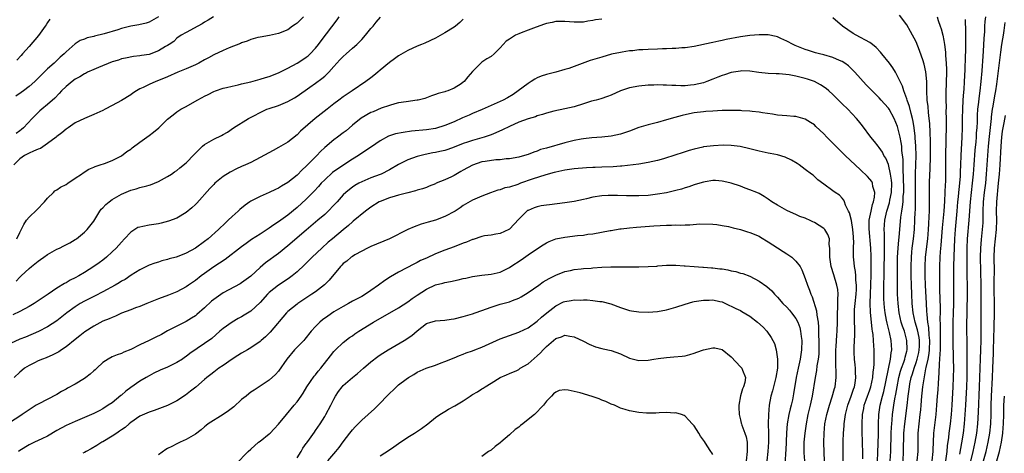
# Model space of a CAD drawing. Units: inches. Extents: x 2598000 to 2601000, y 1482000 to 1485000.
# Drawn here: x 2600131 to 2600344, y 1482949 to 1483042 of the extents above; entities that cross this region are included whole.
import ezdxf

# ---------------------------------------------------------------- set-up
doc = ezdxf.new("R2010")
doc.units = ezdxf.units.IN
doc.header["$MEASUREMENT"] = 0
doc.layers.add('LD25981482_2ft', color=222, linetype='Continuous')

msp = doc.modelspace()

# ---------------------------------------------------------------- linework, layer by layer
at = {"layer": 'LD25981482_2ft'}
for points, elevation in [([(2600325.26, 1482947), (2600325.43, 1482949), (2600325.45, 1482953), (2600325.63, 1482955), (2600325.9, 1482957), (2600325.99, 1482957.99), (2600326.1, 1482959), (2600326.27, 1482961), (2600326.35, 1482961.65), (2600326.48, 1482963), (2600326.72, 1482964.72), (2600327.14, 1482966.86), (2600327.17, 1482967.17), (2600327.58, 1482969), (2600327.82, 1482970.18), (2600327.89, 1482971), (2600327.98, 1482973), (2600327.86, 1482974.14), (2600327.79, 1482975.79), (2600327.57, 1482977), (2600327.37, 1482978.63), (2600327.34, 1482979.34), (2600327.22, 1482981), (2600327.02, 1482985), (2600326.95, 1482987), (2600326.93, 1482989), (2600327.02, 1482991), (2600327.51, 1482995), (2600327.67, 1482997), (2600327.73, 1482998.27), (2600327.83, 1482999.83), (2600327.87, 1483001), (2600327.87, 1483002.13), (2600327.92, 1483003), (2600327.93, 1483007), (2600328, 1483009), (2600328.06, 1483009.94), (2600328.13, 1483013), (2600328.11, 1483016.11), (2600328.01, 1483017.99), (2600327.96, 1483019.96), (2600327.86, 1483021), (2600327.7, 1483022.3), (2600327.6, 1483023.6), (2600327.41, 1483025), (2600327.29, 1483027), (2600327.3, 1483027.3), (2600327.29, 1483029), (2600327.13, 1483031.13), (2600326.76, 1483032.76), (2600326.68, 1483033), (2600326.5, 1483033.5), (2600325.75, 1483035.75), (2600325, 1483037.56), (2600323.81, 1483039.81), (2600323, 1483041.27), (2600321.39, 1483043.39)], 11160), ([(2600257, 1483042.5), (2600255.64, 1483042.36), (2600255, 1483042.2), (2600253.92, 1483042.08), (2600253, 1483041.86), (2600252.14, 1483041.86), (2600251, 1483041.81), (2600249, 1483042.01), (2600248.03, 1483041.97), (2600247, 1483042), (2600246.22, 1483041.78), (2600245, 1483041.55), (2600244.6, 1483041.4), (2600242.79, 1483040.79), (2600241, 1483040.14), (2600239.52, 1483039.52), (2600239, 1483039.33), (2600238.31, 1483039), (2600237, 1483038.17), (2600236.3, 1483037.7), (2600235.61, 1483037), (2600235, 1483036.3), (2600233.64, 1483035), (2600233, 1483034.44), (2600232.12, 1483033.88), (2600231, 1483033.19), (2600230.76, 1483033), (2600229, 1483031.18), (2600228, 1483030), (2600227.19, 1483029), (2600227, 1483028.85), (2600226.52, 1483028.52), (2600225, 1483027.58), (2600223.68, 1483027), (2600223.13, 1483026.87), (2600223, 1483026.8), (2600221.55, 1483026.45), (2600221, 1483026.22), (2600220.11, 1483025.89), (2600219, 1483025.5), (2600218.64, 1483025.36), (2600217.26, 1483025), (2600217, 1483024.95), (2600214.65, 1483024.65), (2600213, 1483024.38), (2600212.2, 1483024.2), (2600211, 1483023.85), (2600209.23, 1483023.23), (2600207.52, 1483022.48), (2600207, 1483022.28), (2600204.88, 1483021.12), (2600203, 1483019.58), (2600201.62, 1483018.38), (2600201, 1483017.89), (2600199.78, 1483017), (2600199, 1483016.4), (2600197, 1483014.73), (2600196.11, 1483013.89), (2600195.26, 1483013), (2600195, 1483012.76), (2600193, 1483010.73), (2600192.09, 1483009.91), (2600191, 1483008.79), (2600189, 1483007.17), (2600187.64, 1483006.36), (2600187, 1483005.94), (2600186.36, 1483005.64), (2600185, 1483004.98), (2600183, 1483004.16), (2600181, 1483003.15), (2600180.78, 1483003), (2600179.75, 1483002.25), (2600178.66, 1483001.34), (2600178.3, 1483001), (2600177, 1482999.84), (2600176.11, 1482999), (2600175.51, 1482998.49), (2600174, 1482997), (2600171.75, 1482995), (2600171, 1482994.42), (2600169, 1482993.01), (2600167, 1482991.87), (2600165.08, 1482991.08), (2600164.81, 1482991), (2600163.36, 1482990.64), (2600163, 1482990.52), (2600161.77, 1482990.23), (2600161, 1482989.98), (2600160.24, 1482989.76), (2600159, 1482989.29), (2600157, 1482988.32), (2600155.13, 1482987.13), (2600153.77, 1482986.23), (2600153, 1482985.81), (2600152.51, 1482985.49), (2600151.66, 1482985), (2600149, 1482983.56), (2600147.31, 1482982.69), (2600147, 1482982.55), (2600145.98, 1482982.02), (2600145, 1482981.53), (2600144.1, 1482981), (2600143, 1482980.31), (2600141.2, 1482979), (2600139, 1482977.27), (2600137, 1482975.94), (2600135.06, 1482974.94), (2600132.25, 1482973.75), (2600131, 1482973.27), (2600129, 1482972.4)], 11162), ([(2600227, 1483042.47), (2600226.23, 1483041.77), (2600225.29, 1483041), (2600225, 1483040.78), (2600223, 1483039.51), (2600221, 1483038.39), (2600218.68, 1483037.32), (2600217.95, 1483037), (2600217, 1483036.63), (2600215, 1483035.74), (2600213, 1483034.58), (2600212.08, 1483033.92), (2600211, 1483033.11), (2600209, 1483031.43), (2600208.46, 1483031), (2600207.66, 1483030.34), (2600207, 1483029.81), (2600205.87, 1483029), (2600202.94, 1483027), (2600201, 1483025.73), (2600200.03, 1483025), (2600199, 1483024.15), (2600197.56, 1483023), (2600194.91, 1483021), (2600191.74, 1483018.26), (2600191, 1483017.49), (2600189, 1483015.93), (2600187.5, 1483015), (2600187, 1483014.71), (2600185.87, 1483014.13), (2600183, 1483012.56), (2600181, 1483011.53), (2600179.87, 1483011), (2600179, 1483010.63), (2600177.89, 1483010.11), (2600176.56, 1483009.44), (2600175, 1483008.44), (2600173.25, 1483007), (2600173, 1483006.78), (2600172.13, 1483005.87), (2600169.3, 1483002.7), (2600169, 1483002.39), (2600168.27, 1483001.73), (2600167, 1483000.67), (2600165, 1482999.49), (2600163.21, 1482998.79), (2600161.61, 1482998.39), (2600161, 1482998.27), (2600159, 1482997.98), (2600157.65, 1482997.65), (2600157, 1482997.55), (2600156.58, 1482997.42), (2600155, 1482996.42), (2600153.69, 1482995), (2600153, 1482994.3), (2600151.86, 1482993), (2600151, 1482992.15), (2600149.74, 1482991), (2600149, 1482990.4), (2600148.19, 1482989.81), (2600147, 1482989), (2600145, 1482987.74), (2600143.75, 1482987), (2600143, 1482986.57), (2600141.92, 1482986.08), (2600141, 1482985.49), (2600140.65, 1482985.35), (2600139, 1482984.31), (2600137.17, 1482983), (2600135.85, 1482982.15), (2600134.14, 1482981), (2600133, 1482980.36), (2600131, 1482979.27), (2600129.47, 1482978.53)], 11160), ([(2600192.38, 1483043), (2600191.72, 1483042.28), (2600191, 1483041.62), (2600190.63, 1483041.37), (2600190.05, 1483041), (2600189, 1483040.19), (2600187, 1483039.36), (2600185.03, 1483038.97), (2600183, 1483038.63), (2600182.52, 1483038.52), (2600181, 1483038.12), (2600180.22, 1483037.77), (2600179, 1483037.39), (2600178.74, 1483037.26), (2600176.3, 1483036.3), (2600175, 1483035.74), (2600173, 1483034.79), (2600171.86, 1483034.14), (2600171, 1483033.71), (2600169.73, 1483033), (2600169, 1483032.63), (2600167, 1483031.73), (2600165.22, 1483031), (2600163, 1483030.03), (2600161, 1483029.21), (2600160.42, 1483029), (2600159, 1483028.39), (2600157.72, 1483027.72), (2600157, 1483027.4), (2600156.23, 1483027), (2600155.5, 1483026.5), (2600155, 1483026.11), (2600153, 1483024.91), (2600151, 1483023.81), (2600149.46, 1483023), (2600149, 1483022.77), (2600147, 1483021.85), (2600145, 1483021), (2600143, 1483020.05), (2600141.48, 1483019), (2600141, 1483018.7), (2600140.08, 1483017.92), (2600139, 1483017.12), (2600138.86, 1483017), (2600137, 1483015.6), (2600135.45, 1483014.55), (2600135, 1483014.39), (2600133.97, 1483013.97), (2600133, 1483013.5), (2600132.03, 1483013), (2600131, 1483012.31), (2600129.7, 1483011)], 11154), ([(2600161, 1483043.02), (2600159, 1483041.87), (2600158.35, 1483041.65), (2600156.74, 1483041.26), (2600155, 1483040.98), (2600153, 1483040.48), (2600152.21, 1483040.21), (2600149.29, 1483039.29), (2600147.2, 1483038.8), (2600147, 1483038.73), (2600145.56, 1483038.44), (2600145, 1483038.2), (2600144.1, 1483037.9), (2600143, 1483037.19), (2600141, 1483035.43), (2600140.62, 1483035), (2600139.73, 1483034.27), (2600138.72, 1483033.28), (2600138.46, 1483033), (2600137, 1483031.72), (2600136.28, 1483031), (2600135.62, 1483030.38), (2600134.27, 1483029), (2600133, 1483027.91), (2600131.8, 1483027), (2600131.33, 1483026.67), (2600130.13, 1483025.87)], 11150), ([(2600130.19, 1482985.81), (2600131, 1482986.71), (2600131.29, 1482987), (2600133, 1482988.58), (2600133.5, 1482989), (2600135, 1482990.18), (2600135.5, 1482990.5), (2600136.21, 1482991), (2600137, 1482991.62), (2600139, 1482992.75), (2600139.59, 1482993), (2600140.54, 1482993.46), (2600141.84, 1482994.16), (2600143, 1482994.82), (2600143.27, 1482995), (2600145, 1482996.43), (2600145.55, 1482997), (2600147, 1482998.85), (2600148.32, 1483001), (2600148.62, 1483001.38), (2600149, 1483001.72), (2600149.61, 1483002.39), (2600150.34, 1483003), (2600151, 1483003.48), (2600153, 1483004.66), (2600155, 1483005.52), (2600156.21, 1483005.79), (2600157, 1483006.06), (2600158.47, 1483006.47), (2600159, 1483006.57), (2600159.32, 1483006.68), (2600160.13, 1483007), (2600161, 1483007.39), (2600163, 1483008.48), (2600163.8, 1483009), (2600164.5, 1483009.5), (2600165, 1483009.78), (2600165.67, 1483010.33), (2600167, 1483011.44), (2600168.75, 1483013.25), (2600169.74, 1483014.26), (2600170.51, 1483015), (2600171, 1483015.38), (2600173, 1483016.54), (2600174.64, 1483017.36), (2600175, 1483017.58), (2600175.93, 1483018.07), (2600177.22, 1483019), (2600180.48, 1483021), (2600181.62, 1483021.62), (2600183, 1483022.34), (2600184.5, 1483023), (2600185, 1483023.19), (2600187, 1483023.85), (2600189, 1483024.67), (2600190.49, 1483025.51), (2600191, 1483025.83), (2600193.76, 1483027.76), (2600195, 1483028.65), (2600196.34, 1483029.66), (2600197, 1483030.2), (2600197.86, 1483031), (2600199, 1483032.25), (2600200.29, 1483033.71), (2600201, 1483034.45), (2600201.65, 1483035), (2600203, 1483036.22), (2600203.93, 1483037), (2600204.48, 1483037.52), (2600205, 1483038.11), (2600205.84, 1483039), (2600207, 1483040.44), (2600207.5, 1483041), (2600208.16, 1483041.84), (2600209.05, 1483042.95)], 11158), ([(2600172.92, 1483043), (2600171.74, 1483042.26), (2600171, 1483041.84), (2600170.49, 1483041.51), (2600169.5, 1483041), (2600167, 1483039.63), (2600165.95, 1483039), (2600165, 1483038.36), (2600164.32, 1483037.68), (2600163.32, 1483037), (2600163, 1483036.81), (2600162.57, 1483036.57), (2600161, 1483035.62), (2600159, 1483034.88), (2600157.37, 1483034.63), (2600157, 1483034.55), (2600155.58, 1483034.42), (2600153.91, 1483034.09), (2600153, 1483033.9), (2600152.34, 1483033.66), (2600151, 1483033.25), (2600148.06, 1483032.06), (2600147, 1483031.61), (2600145.68, 1483031), (2600145.23, 1483030.77), (2600145, 1483030.69), (2600143.96, 1483030.04), (2600143, 1483029.5), (2600142.32, 1483029), (2600141, 1483027.92), (2600140.05, 1483027), (2600139.55, 1483026.45), (2600138.56, 1483025.44), (2600137, 1483024.01), (2600135.77, 1483023), (2600135.36, 1483022.64), (2600133.67, 1483021), (2600131.77, 1483019), (2600131.35, 1483018.65), (2600131, 1483018.38), (2600130.23, 1483017.77)], 11152), ([(2600130.36, 1482995), (2600131, 1482996.35), (2600131.87, 1482998.13), (2600132.47, 1482999), (2600133, 1482999.69), (2600134.72, 1483001.28), (2600136.32, 1483003), (2600137, 1483003.8), (2600138.26, 1483005), (2600138.61, 1483005.39), (2600139, 1483005.56), (2600139.82, 1483006.18), (2600141, 1483006.77), (2600141.37, 1483007), (2600143, 1483008.12), (2600144.32, 1483009), (2600144.7, 1483009.3), (2600145.94, 1483010.06), (2600147, 1483010.51), (2600147.33, 1483010.67), (2600148.39, 1483011), (2600149.32, 1483011.32), (2600151, 1483011.95), (2600153, 1483012.93), (2600154.15, 1483013.85), (2600155, 1483014.38), (2600155.34, 1483014.66), (2600157, 1483015.92), (2600159, 1483017.36), (2600159.97, 1483018.03), (2600161.08, 1483019), (2600163, 1483020.87), (2600164.16, 1483021.84), (2600165, 1483022.46), (2600165.88, 1483023), (2600167, 1483023.58), (2600169.37, 1483025), (2600170.45, 1483025.55), (2600171, 1483025.87), (2600171.79, 1483026.21), (2600173, 1483026.87), (2600173.33, 1483027), (2600175, 1483027.56), (2600175.75, 1483027.75), (2600177, 1483028.03), (2600178.28, 1483028.28), (2600179, 1483028.49), (2600180.97, 1483028.97), (2600183, 1483029.49), (2600184.15, 1483029.85), (2600185, 1483030.08), (2600187, 1483030.88), (2600189, 1483031.89), (2600191, 1483032.99), (2600192.24, 1483033.76), (2600193, 1483034.28), (2600193.41, 1483034.59), (2600193.84, 1483035), (2600195, 1483036.23), (2600195.63, 1483037), (2600196.2, 1483037.8), (2600199.66, 1483042.34), (2600200.12, 1483043)], 11156), ([(2600137.51, 1483042.49), (2600137, 1483041.77), (2600136.7, 1483041.3), (2600136.52, 1483041), (2600135.05, 1483038.95), (2600133, 1483036.58), (2600131.59, 1483035), (2600131.33, 1483034.67), (2600130.38, 1483033.62)], 11148), ([(2600322.17, 1482947), (2600322.29, 1482949), (2600322.38, 1482953), (2600322.53, 1482955), (2600323.05, 1482958.95), (2600323.28, 1482961), (2600323.5, 1482962.5), (2600323.55, 1482963), (2600323.68, 1482963.68), (2600323.96, 1482965), (2600324.21, 1482965.79), (2600324.56, 1482967), (2600325, 1482968.26), (2600325.23, 1482969), (2600325.56, 1482970.44), (2600325.67, 1482971), (2600325.71, 1482971.71), (2600325.74, 1482973), (2600325.66, 1482973.66), (2600325.33, 1482975.33), (2600324.82, 1482977), (2600324.39, 1482979), (2600324.18, 1482981), (2600324.06, 1482983), (2600323.98, 1482985), (2600323.93, 1482987), (2600323.91, 1482989), (2600323.97, 1482991), (2600324.08, 1482992.08), (2600324.16, 1482993), (2600324.43, 1482995), (2600324.64, 1482997), (2600324.76, 1482999), (2600324.82, 1483000.82), (2600324.85, 1483001.15), (2600324.87, 1483003), (2600324.84, 1483007), (2600324.87, 1483009.13), (2600324.97, 1483011), (2600325.02, 1483013), (2600324.96, 1483015), (2600324.83, 1483016.83), (2600324.78, 1483017.22), (2600324.58, 1483019), (2600324.37, 1483020.37), (2600324.22, 1483021), (2600323.91, 1483022.09), (2600323.59, 1483023.59), (2600323.09, 1483025), (2600323, 1483025.29), (2600322.33, 1483027), (2600322.04, 1483028.04), (2600321.52, 1483029), (2600321, 1483030.16), (2600320.53, 1483031), (2600319.95, 1483031.95), (2600319.21, 1483033), (2600317.62, 1483035), (2600317.33, 1483035.33), (2600316.35, 1483036.35), (2600315.56, 1483037), (2600315, 1483037.43), (2600314.07, 1483037.93), (2600313, 1483038.54), (2600312.03, 1483039), (2600311.37, 1483039.37), (2600310.19, 1483040.18), (2600309.05, 1483041), (2600307, 1483042.8)], 11162), ([(2600329.59, 1483043), (2600329.8, 1483042.2), (2600330.19, 1483041), (2600330.4, 1483040.4), (2600330.78, 1483039), (2600331, 1483037.89), (2600331.15, 1483037), (2600331.36, 1483035.36), (2600331.38, 1483034.62), (2600331.54, 1483033), (2600331.61, 1483031.61), (2600331.6, 1483031), (2600331.42, 1483026.58), (2600331.44, 1483025), (2600331.48, 1483023.48), (2600331.47, 1483022.53), (2600331.5, 1483021), (2600331.49, 1483019.49), (2600331.37, 1483013), (2600331.36, 1483009), (2600331.33, 1483007.33), (2600331.29, 1483006.71), (2600331.24, 1483005), (2600331.14, 1483003.14), (2600330.97, 1483000.97), (2600330.63, 1482997.37), (2600330.37, 1482993.63), (2600330.22, 1482992.22), (2600330.13, 1482991), (2600330.04, 1482989), (2600330.04, 1482985.96), (2600330.1, 1482984.1), (2600330.13, 1482981.87), (2600330.19, 1482980.19), (2600330.19, 1482979), (2600330.16, 1482977.84), (2600330.24, 1482976.24), (2600330.22, 1482973.78), (2600330.24, 1482973), (2600330.21, 1482972.21), (2600330.21, 1482971), (2600330.11, 1482970.11), (2600330.1, 1482969), (2600329.99, 1482967.99), (2600329.95, 1482966.05), (2600329.76, 1482963.76), (2600329.68, 1482962.32), (2600329.58, 1482961), (2600329.44, 1482959), (2600329.28, 1482957), (2600328.79, 1482953), (2600328.69, 1482951), (2600328.63, 1482949.37), (2600328.63, 1482949), (2600328.41, 1482947)], 11158), ([(2600335.61, 1483042.39), (2600335.72, 1483039.72), (2600335.72, 1483039), (2600335.7, 1483038.3), (2600335.7, 1483037), (2600335.67, 1483035.67), (2600335.61, 1483034.39), (2600335.54, 1483031.54), (2600335.41, 1483029), (2600335.3, 1483027.3), (2600335.24, 1483026.76), (2600335.12, 1483025), (2600335.01, 1483023), (2600334.96, 1483021), (2600334.95, 1483019), (2600334.89, 1483017), (2600334.69, 1483013), (2600334.63, 1483011), (2600334.55, 1483009.45), (2600334.53, 1483008.53), (2600334.34, 1483006.34), (2600334.18, 1483005), (2600334.11, 1483004.11), (2600333.99, 1483003), (2600333.83, 1483001), (2600333.45, 1482997), (2600333.31, 1482995), (2600333.16, 1482991.16), (2600333.09, 1482989.09), (2600333.07, 1482987.07), (2600333.11, 1482983), (2600333.1, 1482981), (2600333.04, 1482978.96), (2600332.96, 1482977.04), (2600332.92, 1482975), (2600332.93, 1482972.93), (2600333.03, 1482969), (2600333.07, 1482967), (2600333.04, 1482965), (2600332.97, 1482963), (2600332.75, 1482959), (2600332.6, 1482957), (2600332.39, 1482955), (2600332.12, 1482953), (2600332.02, 1482952.02), (2600331.76, 1482950.24), (2600331.65, 1482949), (2600331.34, 1482947)], 11156), ([(2600334.46, 1482948.46), (2600334.92, 1482950.92), (2600335.23, 1482953), (2600335.45, 1482955), (2600335.63, 1482957), (2600335.77, 1482959), (2600335.97, 1482963), (2600336.03, 1482965), (2600336.05, 1482968.05), (2600336.03, 1482969.97), (2600336.06, 1482972.06), (2600335.99, 1482975.99), (2600336.11, 1482983), (2600336.1, 1482985), (2600336.06, 1482987), (2600336.05, 1482989), (2600336.08, 1482993), (2600336.16, 1482995), (2600336.51, 1482999), (2600336.75, 1483003), (2600336.97, 1483005.03), (2600337.24, 1483007), (2600337.46, 1483009), (2600337.6, 1483011), (2600337.81, 1483014.19), (2600337.97, 1483015.97), (2600338.05, 1483017), (2600338.1, 1483017.9), (2600338.19, 1483019), (2600338.26, 1483020.26), (2600338.29, 1483021.71), (2600338.37, 1483023), (2600338.56, 1483024.56), (2600338.63, 1483025.37), (2600338.87, 1483027), (2600339.11, 1483029), (2600339.31, 1483031.31), (2600339.49, 1483034.51), (2600339.58, 1483035.58), (2600339.72, 1483038.28), (2600339.85, 1483039.85), (2600339.9, 1483041), (2600339.98, 1483042.02), (2600340.07, 1483043)], 11154), ([(2600336.52, 1482945.48), (2600337.37, 1482949), (2600337.81, 1482951), (2600338.13, 1482953), (2600338.34, 1482955), (2600338.51, 1482957.49), (2600338.75, 1482963), (2600338.85, 1482967), (2600338.92, 1482969.08), (2600339.01, 1482970.99), (2600339.07, 1482973), (2600339.08, 1482975.08), (2600339.05, 1482978.95), (2600339.08, 1482982.92), (2600339.07, 1482985), (2600338.97, 1482991), (2600338.99, 1482993.01), (2600339.14, 1482994.86), (2600339.4, 1482997), (2600339.51, 1482998.49), (2600339.52, 1482999), (2600339.51, 1482999.51), (2600339.53, 1483001), (2600339.61, 1483003), (2600339.82, 1483005), (2600340.06, 1483007), (2600340.26, 1483009), (2600340.67, 1483015), (2600340.88, 1483017.12), (2600341.1, 1483019.1), (2600341.29, 1483021), (2600341.35, 1483021.35), (2600341.55, 1483023), (2600341.69, 1483023.69), (2600342.05, 1483025.95), (2600342.25, 1483027), (2600342.46, 1483028.46), (2600343.24, 1483034.76), (2600343.36, 1483035.36), (2600343.59, 1483037), (2600343.74, 1483038.26), (2600343.9, 1483039), (2600344.06, 1483040.06), (2600344.25, 1483041.75)], 11152), ([(2600319.4, 1482947), (2600319.5, 1482949), (2600319.63, 1482953), (2600319.69, 1482954.31), (2600319.74, 1482955), (2600319.83, 1482955.83), (2600319.91, 1482957), (2600320.19, 1482959), (2600320.41, 1482960.41), (2600320.61, 1482961.39), (2600320.87, 1482963), (2600321.29, 1482965), (2600321.65, 1482966.35), (2600321.86, 1482967), (2600322.35, 1482968.35), (2600322.56, 1482969), (2600322.62, 1482969.38), (2600323, 1482970.74), (2600323.06, 1482971), (2600323.06, 1482971.06), (2600323.02, 1482973), (2600322.46, 1482975), (2600322.08, 1482976.08), (2600321.8, 1482977), (2600321.35, 1482979), (2600321.13, 1482981), (2600321.01, 1482983.01), (2600320.96, 1482985), (2600320.95, 1482988.95), (2600320.98, 1482991), (2600321.1, 1482993), (2600321.25, 1482994.75), (2600321.31, 1482995.31), (2600321.69, 1482999.69), (2600321.89, 1483001), (2600322.09, 1483001.91), (2600322.18, 1483003), (2600322.23, 1483004.23), (2600322.33, 1483005), (2600322.34, 1483005.66), (2600322.31, 1483008.31), (2600322.19, 1483009.81), (2600322.17, 1483012.17), (2600321.94, 1483014.06), (2600321.89, 1483015), (2600321.79, 1483015.79), (2600321.56, 1483017), (2600321.08, 1483019), (2600321, 1483019.27), (2600320.26, 1483021), (2600319.19, 1483023), (2600319, 1483023.28), (2600318.17, 1483024.17), (2600317.46, 1483025), (2600317, 1483025.5), (2600315.46, 1483027), (2600315.24, 1483027.24), (2600314.25, 1483028.25), (2600313.54, 1483029), (2600313, 1483029.63), (2600311.75, 1483031), (2600311.41, 1483031.41), (2600310.4, 1483032.4), (2600309.56, 1483033), (2600309, 1483033.34), (2600308.42, 1483033.58), (2600307, 1483034.22), (2600305, 1483034.79), (2600304.12, 1483035), (2600303.24, 1483035.24), (2600301.73, 1483035.73), (2600301, 1483035.94), (2600298.8, 1483036.8), (2600298.39, 1483037), (2600297, 1483037.73), (2600295.69, 1483038.31), (2600295, 1483038.64), (2600294.72, 1483038.72), (2600293, 1483039.08), (2600291, 1483039.11), (2600289, 1483038.94), (2600287, 1483038.68), (2600283.92, 1483038.08), (2600283, 1483037.85), (2600282.28, 1483037.72), (2600281, 1483037.43), (2600280.63, 1483037.37), (2600277, 1483036.58), (2600275, 1483036.29), (2600274.28, 1483036.28), (2600273, 1483036.16), (2600272.18, 1483036.18), (2600271, 1483036.08), (2600270.09, 1483036.09), (2600269, 1483036.02), (2600267, 1483035.95), (2600265.87, 1483035.87), (2600265, 1483035.83), (2600263.67, 1483035.67), (2600263, 1483035.62), (2600261.35, 1483035.35), (2600261, 1483035.31), (2600259.1, 1483034.9), (2600257, 1483034.31), (2600254.47, 1483033.53), (2600249.86, 1483031.86), (2600249, 1483031.58), (2600247.05, 1483031.05), (2600245, 1483030.55), (2600243.84, 1483030.16), (2600243, 1483029.79), (2600242.5, 1483029.5), (2600241.68, 1483029), (2600241, 1483028.61), (2600238.88, 1483027), (2600237.8, 1483026.2), (2600236.54, 1483025.46), (2600235.65, 1483025), (2600235, 1483024.69), (2600231.05, 1483022.95), (2600229, 1483022.08), (2600228.26, 1483021.74), (2600226.84, 1483021.16), (2600225, 1483020.31), (2600223, 1483019.48), (2600221, 1483018.88), (2600219, 1483018.58), (2600215.75, 1483018.25), (2600213.99, 1483018.01), (2600212.33, 1483017.67), (2600210.82, 1483017.18), (2600209, 1483016.22), (2600207.1, 1483014.9), (2600206.52, 1483014.52), (2600204.28, 1483013), (2600203, 1483012.24), (2600199.84, 1483010.16), (2600198.69, 1483009.31), (2600197, 1483007.77), (2600196.25, 1483007), (2600195.67, 1483006.33), (2600194.7, 1483005.3), (2600193, 1483003.58), (2600191, 1483001.75), (2600189, 1483000.11), (2600187, 1482998.64), (2600186, 1482998), (2600185, 1482997.28), (2600183, 1482996.04), (2600181.15, 1482994.85), (2600179.99, 1482994.01), (2600179, 1482993.28), (2600175.47, 1482990.53), (2600173, 1482988.92), (2600171, 1482987.52), (2600170.29, 1482987), (2600169, 1482985.98), (2600167.54, 1482985), (2600167, 1482984.61), (2600165, 1482983.51), (2600163.21, 1482982.79), (2600161, 1482981.99), (2600160.3, 1482981.7), (2600158.46, 1482981), (2600157, 1482980.4), (2600156.07, 1482980.07), (2600155, 1482979.64), (2600153, 1482978.9), (2600151.74, 1482978.26), (2600151, 1482978.02), (2600150.32, 1482977.68), (2600149, 1482977.17), (2600147, 1482976.13), (2600145.09, 1482974.91), (2600144, 1482974), (2600143, 1482973.22), (2600141, 1482971.62), (2600140.04, 1482971), (2600139.43, 1482970.57), (2600139, 1482970.37), (2600138.12, 1482969.88), (2600136.7, 1482969.3), (2600135.88, 1482969), (2600135, 1482968.61), (2600134.21, 1482968.21), (2600133, 1482967.62), (2600132.04, 1482967), (2600131.46, 1482966.54), (2600131, 1482966.15), (2600129.76, 1482965)], 11164), ([(2600316.63, 1482947), (2600316.72, 1482948.72), (2600316.85, 1482952.85), (2600316.88, 1482955), (2600316.94, 1482957), (2600317.22, 1482959), (2600317.7, 1482961), (2600317.99, 1482962.01), (2600319.48, 1482969), (2600319.62, 1482970.38), (2600319.75, 1482971), (2600319.63, 1482973), (2600319.26, 1482974.74), (2600318.73, 1482976.73), (2600318.62, 1482977.38), (2600318.3, 1482979), (2600318.17, 1482980.17), (2600318.1, 1482981), (2600318.05, 1482982.05), (2600318.01, 1482984.01), (2600318.07, 1482988.07), (2600318.18, 1482992.19), (2600318.18, 1482993), (2600318.13, 1482993.87), (2600318.17, 1482996.17), (2600318.11, 1482997), (2600318.25, 1482999), (2600318.68, 1483001), (2600319.24, 1483002.76), (2600319.35, 1483003.35), (2600319.7, 1483005), (2600319.74, 1483007), (2600319.69, 1483007.69), (2600319.49, 1483009), (2600319, 1483011.06), (2600318.42, 1483012.42), (2600318.03, 1483013), (2600317.71, 1483013.71), (2600317, 1483014.73), (2600316.77, 1483015), (2600316.02, 1483016.02), (2600315.23, 1483017), (2600313.41, 1483019.41), (2600312.51, 1483020.51), (2600312.09, 1483021), (2600310.2, 1483023), (2600309, 1483024.21), (2600307, 1483026.17), (2600306.1, 1483027), (2600305.51, 1483027.51), (2600304.33, 1483028.33), (2600303, 1483029.03), (2600301.52, 1483029.52), (2600301, 1483029.67), (2600300.09, 1483029.91), (2600299, 1483030.16), (2600297.56, 1483030.44), (2600295.34, 1483030.66), (2600294.68, 1483030.68), (2600293, 1483030.76), (2600290.96, 1483030.96), (2600289, 1483031.25), (2600287.29, 1483031.29), (2600287, 1483031.28), (2600285, 1483030.93), (2600283.55, 1483030.45), (2600283, 1483030.31), (2600282.08, 1483029.92), (2600281, 1483029.53), (2600279.68, 1483029), (2600279, 1483028.76), (2600277, 1483028.28), (2600276.19, 1483028.19), (2600275, 1483028.11), (2600274.07, 1483028.07), (2600273, 1483028.15), (2600272.13, 1483028.13), (2600271, 1483028.25), (2600270.22, 1483028.22), (2600269, 1483028.29), (2600268.24, 1483028.24), (2600267, 1483028.21), (2600265, 1483028.01), (2600263, 1483027.61), (2600261.02, 1483026.98), (2600259, 1483026.08), (2600258.23, 1483025.77), (2600256.73, 1483025.27), (2600255.77, 1483025), (2600254.73, 1483024.74), (2600253, 1483024.21), (2600251, 1483023.57), (2600249, 1483023.08), (2600246.6, 1483022.6), (2600245, 1483022.17), (2600244.15, 1483021.85), (2600243, 1483021.58), (2600242.59, 1483021.41), (2600241, 1483020.95), (2600239, 1483020.2), (2600237, 1483019.31), (2600235.45, 1483018.55), (2600234.06, 1483017.94), (2600233, 1483017.5), (2600231.53, 1483017), (2600231, 1483016.84), (2600229, 1483016.28), (2600227.87, 1483015.87), (2600227, 1483015.58), (2600225, 1483014.79), (2600223.67, 1483014.33), (2600223, 1483014.13), (2600221.9, 1483013.9), (2600221, 1483013.69), (2600220.41, 1483013.59), (2600218.74, 1483013.26), (2600217, 1483012.77), (2600215, 1483012.05), (2600213, 1483011.09), (2600211, 1483009.93), (2600209.2, 1483009), (2600209, 1483008.91), (2600207, 1483008.16), (2600205, 1483007.34), (2600204.36, 1483007), (2600203.49, 1483006.51), (2600203, 1483006.19), (2600202.33, 1483005.67), (2600201.55, 1483005), (2600201, 1483004.48), (2600199.68, 1483003), (2600199, 1483002.27), (2600197.78, 1483001), (2600197, 1483000.29), (2600195.49, 1482999), (2600195, 1482998.6), (2600193, 1482996.87), (2600189, 1482993.45), (2600187, 1482991.86), (2600184.21, 1482989.79), (2600183, 1482988.77), (2600181, 1482986.95), (2600179, 1482985.46), (2600178.72, 1482985.28), (2600175, 1482983.3), (2600173, 1482981.9), (2600172.51, 1482981.49), (2600171, 1482980.1), (2600169.35, 1482978.65), (2600169, 1482978.38), (2600168.16, 1482977.84), (2600167, 1482977.15), (2600165, 1482976.14), (2600163, 1482975.09), (2600161.66, 1482974.34), (2600160.33, 1482973.67), (2600159, 1482973.05), (2600157, 1482972.11), (2600155, 1482971.09), (2600153.53, 1482970.47), (2600153, 1482970.18), (2600152.08, 1482969.92), (2600151, 1482969.45), (2600150.12, 1482969), (2600149, 1482968.29), (2600147.67, 1482967), (2600147.31, 1482966.69), (2600147, 1482966.43), (2600146.26, 1482965.74), (2600145.31, 1482965), (2600145, 1482964.78), (2600143, 1482963.59), (2600141.31, 1482962.69), (2600141, 1482962.5), (2600140.01, 1482961.99), (2600139, 1482961.37), (2600135, 1482959.27), (2600134.55, 1482959), (2600133, 1482958.04), (2600131.49, 1482957), (2600131, 1482956.69), (2600129, 1482955.34)], 11166), ([(2600313.45, 1482947.45), (2600313.47, 1482949), (2600313.41, 1482950.59), (2600313.41, 1482951.41), (2600313.36, 1482953), (2600313.33, 1482955), (2600313.4, 1482957), (2600313.67, 1482958.33), (2600313.78, 1482959), (2600314.21, 1482960.21), (2600315, 1482962.33), (2600315.23, 1482963), (2600315.66, 1482965), (2600315.73, 1482966.27), (2600315.86, 1482967), (2600315.95, 1482967.95), (2600315.94, 1482969), (2600315.9, 1482970.1), (2600315.92, 1482971), (2600315.85, 1482971.85), (2600315.79, 1482973), (2600315.69, 1482974.31), (2600315.58, 1482975), (2600315.48, 1482975.48), (2600315.11, 1482979.11), (2600315.05, 1482981), (2600315.1, 1482983.1), (2600315.19, 1482985), (2600315.26, 1482987.26), (2600315.29, 1482989), (2600315.28, 1482991.28), (2600315.21, 1482993), (2600314.83, 1482997.17), (2600314.87, 1482999), (2600315.27, 1483001), (2600315.6, 1483002.4), (2600315.81, 1483003), (2600316.03, 1483004.03), (2600316.08, 1483005), (2600315.67, 1483006.33), (2600315.59, 1483007), (2600315.4, 1483007.4), (2600315, 1483007.92), (2600314.51, 1483008.51), (2600313, 1483009.94), (2600309.66, 1483013), (2600309.33, 1483013.33), (2600307.61, 1483015), (2600307, 1483015.66), (2600305.68, 1483017), (2600305, 1483017.73), (2600303.32, 1483019.32), (2600303, 1483019.61), (2600302.18, 1483020.18), (2600301, 1483020.88), (2600299, 1483021.42), (2600298.55, 1483021.45), (2600297, 1483021.58), (2600295, 1483021.77), (2600293.94, 1483021.94), (2600291.76, 1483022.24), (2600291, 1483022.39), (2600289.49, 1483022.51), (2600289, 1483022.6), (2600287.3, 1483022.7), (2600287, 1483022.73), (2600285, 1483022.76), (2600283, 1483022.71), (2600281, 1483022.62), (2600279.5, 1483022.5), (2600279, 1483022.48), (2600277, 1483022.22), (2600275.97, 1483022.03), (2600274.34, 1483021.66), (2600272.77, 1483021.23), (2600271, 1483020.71), (2600269, 1483020.17), (2600267, 1483019.67), (2600265, 1483019.06), (2600263, 1483018.3), (2600261, 1483017.63), (2600259, 1483017.2), (2600257, 1483016.98), (2600254.81, 1483016.81), (2600253, 1483016.61), (2600252.54, 1483016.54), (2600251, 1483016.27), (2600249, 1483015.78), (2600245, 1483014.63), (2600243.72, 1483014.28), (2600243, 1483013.97), (2600242.24, 1483013.76), (2600241, 1483013.23), (2600240.26, 1483013), (2600239, 1483012.67), (2600237, 1483012.3), (2600236.27, 1483012.27), (2600235, 1483012.07), (2600234.05, 1483012.05), (2600231.74, 1483011.74), (2600231, 1483011.62), (2600229, 1483010.94), (2600227, 1483009.82), (2600226.45, 1483009.55), (2600225, 1483008.72), (2600224.42, 1483008.42), (2600223, 1483007.77), (2600221.15, 1483007), (2600221, 1483006.92), (2600219.61, 1483006.39), (2600219, 1483006.13), (2600218.18, 1483005.83), (2600217, 1483005.51), (2600216.63, 1483005.37), (2600214.97, 1483004.97), (2600213, 1483004.42), (2600212.24, 1483004.24), (2600211, 1483003.85), (2600209, 1483003.1), (2600208.81, 1483003), (2600207, 1483001.83), (2600205.83, 1483001), (2600203.17, 1482998.83), (2600203, 1482998.7), (2600202.12, 1482997.88), (2600201, 1482996.97), (2600198.7, 1482995), (2600197.76, 1482994.24), (2600196.36, 1482993), (2600194.26, 1482991), (2600192.64, 1482989.36), (2600191, 1482987.86), (2600189.94, 1482987), (2600189.4, 1482986.6), (2600188.21, 1482985.79), (2600187, 1482984.99), (2600185, 1482983.37), (2600184.61, 1482983), (2600183, 1482981.24), (2600181, 1482979.37), (2600179.54, 1482978.46), (2600179, 1482978.13), (2600178.24, 1482977.76), (2600176.93, 1482977), (2600175, 1482975.6), (2600174.33, 1482975), (2600172.53, 1482973.47), (2600171, 1482972.35), (2600167.81, 1482970.19), (2600167, 1482969.56), (2600166.67, 1482969.33), (2600166.19, 1482969), (2600165, 1482968.26), (2600163, 1482967.28), (2600161.39, 1482966.61), (2600160.04, 1482965.96), (2600159, 1482965.39), (2600158.38, 1482965), (2600157, 1482964.2), (2600155, 1482962.83), (2600153.93, 1482962.07), (2600153, 1482961.23), (2600152.87, 1482961.13), (2600151, 1482959.57), (2600150.16, 1482959), (2600149, 1482958.26), (2600148.16, 1482957.84), (2600147, 1482957.23), (2600146.52, 1482957), (2600143, 1482955.51), (2600141, 1482954.62), (2600139, 1482953.54), (2600137, 1482952.36), (2600135.78, 1482951.78), (2600135, 1482951.38), (2600134.16, 1482951), (2600133, 1482950.45), (2600131, 1482949.25), (2600130.71, 1482949)], 11168), ([(2600339.6, 1482947), (2600340.18, 1482949), (2600340.63, 1482951), (2600340.96, 1482953), (2600341.16, 1482955), (2600341.23, 1482957), (2600341.25, 1482959), (2600341.32, 1482961), (2600341.56, 1482965), (2600341.64, 1482967), (2600341.73, 1482970.27), (2600341.74, 1482971), (2600341.92, 1482975.92), (2600341.95, 1482979), (2600341.92, 1482986.08), (2600341.94, 1482987.94), (2600341.9, 1482991), (2600341.96, 1482993), (2600342.43, 1482997), (2600342.46, 1482999), (2600342.39, 1483001), (2600342.46, 1483003), (2600342.85, 1483007), (2600343.03, 1483009), (2600343.17, 1483011), (2600343.41, 1483015), (2600343.58, 1483017), (2600343.73, 1483018.27), (2600343.84, 1483019), (2600344.05, 1483020.05), (2600344.32, 1483021.68)], 11150), ([(2600309.2, 1482946.8), (2600309.25, 1482949), (2600309.24, 1482951.24), (2600309.28, 1482953), (2600309.41, 1482954.59), (2600309.42, 1482955), (2600309.47, 1482955.47), (2600309.71, 1482957), (2600310.22, 1482959), (2600310.96, 1482960.96), (2600311.48, 1482962.52), (2600311.67, 1482963), (2600311.81, 1482963.81), (2600311.97, 1482965), (2600311.88, 1482966.12), (2600311.85, 1482967), (2600311.78, 1482967.78), (2600311.64, 1482969), (2600311.61, 1482970.39), (2600311.58, 1482971), (2600311.59, 1482971.59), (2600311.76, 1482974.24), (2600311.76, 1482975), (2600311.72, 1482975.72), (2600311.7, 1482977), (2600311.7, 1482978.3), (2600311.67, 1482979), (2600311.7, 1482979.7), (2600311.8, 1482981), (2600312, 1482983), (2600312.07, 1482984.07), (2600312.08, 1482985), (2600311.97, 1482986.03), (2600311.96, 1482987), (2600311.9, 1482987.9), (2600311.7, 1482989), (2600311.5, 1482990.5), (2600311.45, 1482991), (2600311.43, 1482991.43), (2600311.42, 1482993), (2600311.5, 1482994.5), (2600311.48, 1482995), (2600311.44, 1482995.44), (2600311.34, 1482997), (2600311, 1482998.93), (2600310.62, 1483000.62), (2600310.37, 1483001), (2600309.74, 1483002.26), (2600309.53, 1483003), (2600309.35, 1483003.35), (2600309, 1483003.79), (2600308.41, 1483004.41), (2600307.5, 1483005), (2600307, 1483005.38), (2600305, 1483006.8), (2600303.76, 1483007.76), (2600303, 1483008.46), (2600302.73, 1483008.73), (2600302.39, 1483009), (2600301, 1483010.01), (2600299.7, 1483011), (2600299.27, 1483011.27), (2600298.01, 1483012.01), (2600296.65, 1483012.65), (2600295, 1483013.13), (2600293.45, 1483013.45), (2600293, 1483013.51), (2600291, 1483013.93), (2600289, 1483014.47), (2600286.95, 1483014.95), (2600285, 1483015.18), (2600283.22, 1483015.22), (2600281.13, 1483015.12), (2600279, 1483014.86), (2600278.81, 1483014.81), (2600277, 1483014.41), (2600275.89, 1483014.11), (2600275, 1483013.78), (2600274.4, 1483013.6), (2600273, 1483013.14), (2600270.33, 1483012.33), (2600269, 1483011.96), (2600267, 1483011.49), (2600265, 1483011.16), (2600263.73, 1483011), (2600261.28, 1483010.72), (2600261, 1483010.71), (2600259.42, 1483010.58), (2600257, 1483010.46), (2600255.57, 1483010.43), (2600255, 1483010.39), (2600253.65, 1483010.35), (2600251, 1483010.14), (2600250.01, 1483010.01), (2600249, 1483009.85), (2600248.33, 1483009.67), (2600247, 1483009.42), (2600246.68, 1483009.32), (2600244.85, 1483008.85), (2600241.87, 1483007.87), (2600239.38, 1483007), (2600238.77, 1483006.77), (2600237, 1483006.2), (2600235.98, 1483006.02), (2600235, 1483005.58), (2600234.5, 1483005.5), (2600232.91, 1483004.91), (2600231, 1483004.23), (2600229, 1483003.39), (2600227.48, 1483002.52), (2600227, 1483002.22), (2600226.31, 1483001.69), (2600225.25, 1483001), (2600223, 1482999.79), (2600221, 1482999.06), (2600219.39, 1482998.61), (2600217.86, 1482998.14), (2600216.39, 1482997.61), (2600215, 1482996.98), (2600211.05, 1482995), (2600207, 1482993.35), (2600206.24, 1482993), (2600205, 1482992.36), (2600203.51, 1482991.51), (2600203, 1482991.2), (2600202.7, 1482991), (2600201.8, 1482990.2), (2600201, 1482989.63), (2600200.7, 1482989.3), (2600200.39, 1482989), (2600197.97, 1482986.03), (2600196.96, 1482985.04), (2600195, 1482983.55), (2600194.22, 1482983), (2600191.21, 1482981), (2600191, 1482980.85), (2600189, 1482979.25), (2600188.75, 1482979), (2600185.18, 1482974.82), (2600184.2, 1482973.8), (2600183.27, 1482973), (2600183, 1482972.77), (2600181, 1482971.44), (2600180.28, 1482971), (2600179, 1482970.26), (2600178.21, 1482969.79), (2600177, 1482969.01), (2600175, 1482967.62), (2600174.06, 1482967), (2600173, 1482966.19), (2600172.37, 1482965.63), (2600171.5, 1482965), (2600171, 1482964.56), (2600169.07, 1482962.93), (2600167.96, 1482962.04), (2600166.84, 1482961.16), (2600165, 1482959.95), (2600163, 1482958.98), (2600160.11, 1482957.89), (2600159, 1482957.51), (2600157, 1482956.63), (2600155, 1482955.29), (2600154.65, 1482955), (2600153.79, 1482954.21), (2600153, 1482953.69), (2600152.61, 1482953.39), (2600152, 1482953), (2600151, 1482952.3), (2600149, 1482951.14), (2600148.72, 1482951), (2600147.67, 1482950.33), (2600146.42, 1482949.58), (2600145.35, 1482949), (2600145, 1482948.78), (2600144.62, 1482948.62)], 11170), ([(2600305.17, 1482946.83), (2600305.03, 1482950.97), (2600305.07, 1482953), (2600305.27, 1482955), (2600305.67, 1482957), (2600305.95, 1482958.05), (2600306.24, 1482959), (2600306.87, 1482960.87), (2600307.34, 1482962.66), (2600307.46, 1482963), (2600307.69, 1482965), (2600307.72, 1482966.28), (2600307.62, 1482967.62), (2600307.64, 1482971), (2600307.69, 1482971.69), (2600307.84, 1482974.16), (2600307.91, 1482975), (2600307.96, 1482977), (2600307.98, 1482979), (2600308.06, 1482980.06), (2600308.08, 1482981), (2600308.06, 1482981.94), (2600308.14, 1482983), (2600308.04, 1482984.04), (2600307.87, 1482985), (2600307.2, 1482987.2), (2600306.62, 1482989), (2600306.3, 1482991), (2600306.35, 1482992.35), (2600306.33, 1482993), (2600306.21, 1482993.79), (2600306.23, 1482995), (2600305.92, 1482995.92), (2600305.22, 1482997), (2600305, 1482997.22), (2600303, 1482998.51), (2600302.66, 1482998.66), (2600301.96, 1482999), (2600301.29, 1482999.29), (2600301, 1482999.43), (2600299.85, 1482999.85), (2600299, 1483000.24), (2600298.44, 1483000.44), (2600297, 1483001.12), (2600295, 1483002.26), (2600293.81, 1483003), (2600293, 1483003.59), (2600292.13, 1483004.13), (2600291, 1483004.78), (2600290.51, 1483005), (2600289, 1483005.62), (2600288.02, 1483005.98), (2600287, 1483006.35), (2600285, 1483007.03), (2600283.39, 1483007.39), (2600283, 1483007.5), (2600281.59, 1483007.59), (2600281, 1483007.61), (2600279.34, 1483007.35), (2600279, 1483007.26), (2600278.22, 1483007), (2600277, 1483006.65), (2600275.78, 1483006.22), (2600275, 1483006), (2600274.24, 1483005.76), (2600273, 1483005.42), (2600271, 1483004.96), (2600269, 1483004.62), (2600267, 1483004.39), (2600265, 1483004.29), (2600264.27, 1483004.27), (2600262.3, 1483004.3), (2600260.35, 1483004.35), (2600259, 1483004.37), (2600258.35, 1483004.35), (2600257, 1483004.27), (2600255, 1483003.98), (2600253.64, 1483003.64), (2600253, 1483003.51), (2600251, 1483003.05), (2600249, 1483002.75), (2600245.62, 1483002.38), (2600245, 1483002.3), (2600243.88, 1483002.12), (2600243, 1483001.93), (2600242.3, 1483001.7), (2600241, 1483001.15), (2600240.9, 1483001.1), (2600240.77, 1483001), (2600239, 1482999.23), (2600237, 1482997.07), (2600236.87, 1482997), (2600235, 1482996.13), (2600234.01, 1482996.01), (2600233, 1482995.82), (2600231.61, 1482995.61), (2600231, 1482995.48), (2600229.12, 1482994.88), (2600229, 1482994.86), (2600227.69, 1482994.31), (2600227, 1482994.07), (2600225, 1482993.27), (2600223, 1482992.52), (2600221, 1482991.73), (2600219, 1482990.83), (2600217.72, 1482990.28), (2600217, 1482989.87), (2600216.4, 1482989.6), (2600213, 1482987.77), (2600211.22, 1482986.78), (2600209.99, 1482986.01), (2600208.66, 1482985), (2600207, 1482983.8), (2600205.8, 1482983), (2600205, 1482982.56), (2600203, 1482981.5), (2600202.12, 1482981), (2600201, 1482980.4), (2600199, 1482979.19), (2600197.69, 1482978.31), (2600196.53, 1482977.46), (2600195.97, 1482977), (2600195, 1482976.03), (2600194.08, 1482975), (2600192.71, 1482973.29), (2600192.45, 1482973), (2600190.45, 1482971), (2600188.78, 1482969), (2600187, 1482966.38), (2600186.33, 1482965.67), (2600185, 1482964.47), (2600183, 1482963.17), (2600181.7, 1482962.3), (2600181, 1482961.86), (2600180.54, 1482961.46), (2600179.98, 1482961), (2600179, 1482960.23), (2600177.31, 1482958.69), (2600176.19, 1482957.81), (2600175, 1482956.99), (2600171.8, 1482955), (2600171.35, 1482954.65), (2600171, 1482954.33), (2600170.28, 1482953.72), (2600169, 1482952.77), (2600168.51, 1482952.51), (2600167, 1482951.63), (2600165.72, 1482951), (2600165, 1482950.69), (2600163.9, 1482950.1), (2600163, 1482949.66), (2600162.58, 1482949.42), (2600161, 1482948.32)], 11172), ([(2600177.75, 1482946.25), (2600180.46, 1482949), (2600181, 1482949.52), (2600182.7, 1482951), (2600183, 1482951.22), (2600185, 1482952.82), (2600185.16, 1482953), (2600186.09, 1482953.91), (2600187, 1482954.89), (2600188.72, 1482957), (2600190.4, 1482959), (2600191, 1482959.78), (2600191.89, 1482961), (2600192.34, 1482961.66), (2600193.16, 1482963), (2600194.72, 1482965.28), (2600195, 1482965.6), (2600195.61, 1482966.39), (2600196.13, 1482967), (2600198.27, 1482969.73), (2600199, 1482970.63), (2600199.35, 1482971), (2600201, 1482972.56), (2600202.37, 1482973.63), (2600203, 1482974.05), (2600203.54, 1482974.46), (2600204.38, 1482975), (2600207.59, 1482977), (2600213, 1482980.1), (2600215, 1482981.4), (2600215.92, 1482982.08), (2600217, 1482982.81), (2600219, 1482984.11), (2600221, 1482985.06), (2600222.57, 1482985.43), (2600223, 1482985.56), (2600224.24, 1482985.76), (2600225.89, 1482986.11), (2600227, 1482986.39), (2600227.51, 1482986.49), (2600229, 1482986.86), (2600231, 1482987.16), (2600233, 1482987.37), (2600235, 1482987.8), (2600237, 1482988.78), (2600237.3, 1482989), (2600239.54, 1482990.46), (2600241, 1482991.51), (2600242.64, 1482992.64), (2600244.29, 1482993.71), (2600245, 1482994.15), (2600245.57, 1482994.43), (2600247.03, 1482994.97), (2600249, 1482995.39), (2600251.72, 1482995.72), (2600253, 1482995.81), (2600253.97, 1482995.97), (2600255, 1482996.07), (2600258.78, 1482996.78), (2600259, 1482996.83), (2600260.85, 1482997.15), (2600261.18, 1482997.18), (2600263, 1482997.4), (2600264.47, 1482997.53), (2600268.2, 1482997.8), (2600271, 1482997.94), (2600272.05, 1482997.95), (2600273, 1482998), (2600274.04, 1482997.96), (2600275, 1482998.03), (2600276.01, 1482997.99), (2600278.21, 1482998.21), (2600281, 1482998.19), (2600281.9, 1482998.1), (2600283, 1482997.91), (2600284.36, 1482997.64), (2600285.37, 1482997.37), (2600287, 1482996.98), (2600288.49, 1482996.49), (2600289, 1482996.37), (2600291, 1482995.54), (2600291.35, 1482995.36), (2600293, 1482994.37), (2600295, 1482993.06), (2600296.26, 1482992.26), (2600297, 1482991.75), (2600297.49, 1482991.49), (2600298.12, 1482991), (2600299, 1482990.2), (2600299.88, 1482989), (2600300.3, 1482988.3), (2600301, 1482986.42), (2600301.47, 1482985), (2600301.92, 1482983.92), (2600302.21, 1482983), (2600302.49, 1482982.49), (2600303.45, 1482979.45), (2600303.52, 1482978.48), (2600303.78, 1482977), (2600303.9, 1482975.9), (2600303.91, 1482974.09), (2600303.96, 1482973), (2600303.96, 1482971), (2600303.92, 1482970.08), (2600303.81, 1482969), (2600303.55, 1482967.55), (2600303.44, 1482966.56), (2600303.14, 1482965), (2600302.52, 1482961), (2600302.09, 1482959), (2600301.6, 1482957), (2600301.2, 1482955), (2600300.9, 1482953), (2600300.73, 1482951), (2600300.7, 1482949), (2600300.71, 1482948.71), (2600300.84, 1482947)], 11174), ([(2600191, 1482947.62), (2600191.88, 1482949), (2600192.28, 1482949.72), (2600193, 1482950.72), (2600193.11, 1482950.89), (2600193.69, 1482951.69), (2600194.77, 1482953.23), (2600195, 1482953.54), (2600196, 1482955), (2600197, 1482956.57), (2600197.26, 1482957), (2600198.34, 1482959), (2600199, 1482960.35), (2600199.34, 1482961), (2600200.01, 1482961.99), (2600200.75, 1482963), (2600201, 1482963.27), (2600203, 1482965.03), (2600204.1, 1482965.9), (2600205.4, 1482967), (2600207, 1482968.4), (2600208.46, 1482969.54), (2600209, 1482969.91), (2600210.74, 1482971), (2600214.17, 1482973), (2600215.89, 1482974.11), (2600217, 1482975.14), (2600219, 1482976.68), (2600219.95, 1482977), (2600220.79, 1482977.21), (2600221, 1482977.28), (2600223, 1482977.43), (2600224.37, 1482977.63), (2600225, 1482977.71), (2600227, 1482978.2), (2600229, 1482978.8), (2600229.56, 1482979), (2600231, 1482979.47), (2600233, 1482980.2), (2600235, 1482980.84), (2600235.55, 1482981), (2600236.71, 1482981.29), (2600237, 1482981.37), (2600237.66, 1482981.66), (2600239, 1482982.18), (2600239.53, 1482982.47), (2600241, 1482983.4), (2600243.34, 1482985), (2600244.31, 1482985.69), (2600245.57, 1482986.43), (2600247, 1482987.16), (2600249, 1482987.93), (2600250.17, 1482988.17), (2600251, 1482988.36), (2600252.48, 1482988.48), (2600253, 1482988.56), (2600254.67, 1482988.67), (2600255, 1482988.71), (2600257, 1482988.85), (2600258.95, 1482988.95), (2600260.96, 1482988.96), (2600265, 1482988.93), (2600267, 1482988.98), (2600268.91, 1482989.09), (2600269.13, 1482989.13), (2600271, 1482989.28), (2600272.69, 1482989.31), (2600273, 1482989.3), (2600274.83, 1482989.17), (2600275, 1482989.14), (2600276.98, 1482988.98), (2600278.86, 1482988.86), (2600279, 1482988.87), (2600280.73, 1482988.73), (2600281, 1482988.74), (2600282.53, 1482988.53), (2600283, 1482988.5), (2600284.28, 1482988.28), (2600285, 1482988.09), (2600285.95, 1482987.95), (2600287, 1482987.58), (2600287.48, 1482987.48), (2600289, 1482986.89), (2600291, 1482985.86), (2600292.68, 1482984.68), (2600293.74, 1482983.74), (2600294.37, 1482983), (2600294.69, 1482982.69), (2600295, 1482982.38), (2600296.16, 1482981), (2600297, 1482980.2), (2600297.57, 1482979.57), (2600298.04, 1482979), (2600299, 1482977.77), (2600299.4, 1482977), (2600299.81, 1482975.81), (2600300, 1482975), (2600300.12, 1482973.88), (2600300.24, 1482973), (2600300.19, 1482971), (2600300.02, 1482969.98), (2600299.88, 1482969), (2600299.45, 1482967), (2600299.05, 1482965), (2600298.49, 1482961.51), (2600298.22, 1482960.22), (2600297.94, 1482959), (2600297.74, 1482958.26), (2600297.48, 1482957), (2600297.13, 1482955), (2600296.95, 1482953.05), (2600296.77, 1482949.23), (2600296.73, 1482948.73), (2600296.64, 1482947)], 11176), ([(2600197.68, 1482947), (2600199.41, 1482949), (2600200.14, 1482949.86), (2600201, 1482951.1), (2600202.46, 1482953), (2600203, 1482953.73), (2600203.62, 1482954.38), (2600204.23, 1482955), (2600205, 1482955.82), (2600206.42, 1482957), (2600207.79, 1482958.21), (2600209, 1482959.43), (2600210.43, 1482961), (2600212.51, 1482963), (2600213, 1482963.4), (2600214.65, 1482964.65), (2600215.13, 1482965), (2600216.31, 1482965.69), (2600217, 1482966.14), (2600218.93, 1482967), (2600221, 1482967.71), (2600222.2, 1482968.2), (2600223, 1482968.5), (2600225, 1482969.3), (2600226.2, 1482969.8), (2600227, 1482970.05), (2600227.65, 1482970.35), (2600229, 1482970.8), (2600229.5, 1482971), (2600231, 1482971.56), (2600235, 1482973.36), (2600237, 1482974.11), (2600239, 1482974.8), (2600239.14, 1482974.86), (2600241, 1482975.76), (2600243, 1482977.21), (2600243.91, 1482978.09), (2600245.04, 1482979), (2600247, 1482980.54), (2600248.66, 1482981.34), (2600249, 1482981.46), (2600250.34, 1482981.66), (2600251, 1482981.78), (2600252.27, 1482981.73), (2600253, 1482981.78), (2600253.8, 1482981.8), (2600255, 1482981.65), (2600256.57, 1482981.43), (2600257, 1482981.42), (2600258.96, 1482980.96), (2600261, 1482980.16), (2600261.86, 1482979.86), (2600263, 1482979.52), (2600263.42, 1482979.42), (2600265, 1482979.21), (2600267, 1482979.14), (2600269, 1482979.28), (2600271, 1482979.67), (2600273, 1482980.25), (2600275, 1482980.88), (2600276.66, 1482981.34), (2600277, 1482981.42), (2600279, 1482981.76), (2600280.23, 1482981.77), (2600281, 1482981.84), (2600282.52, 1482981.48), (2600283, 1482981.39), (2600284.6, 1482980.6), (2600285, 1482980.47), (2600285.95, 1482979.95), (2600287, 1482979.48), (2600287.31, 1482979.31), (2600289, 1482978.27), (2600290.66, 1482977), (2600291.88, 1482975.88), (2600292.69, 1482975), (2600293.66, 1482973.66), (2600294.34, 1482972.34), (2600294.73, 1482971), (2600295.02, 1482969), (2600294.98, 1482967), (2600294.66, 1482965), (2600294.12, 1482963), (2600293.9, 1482962.1), (2600293.57, 1482961), (2600293.23, 1482959), (2600293.06, 1482957), (2600292.99, 1482955), (2600293.02, 1482953), (2600293.03, 1482951), (2600292.88, 1482949), (2600292.66, 1482947)], 11178), ([(2600209, 1482948.09), (2600211, 1482949.41), (2600211.99, 1482950.01), (2600213, 1482950.75), (2600215, 1482952.13), (2600216.41, 1482953), (2600217.98, 1482954.02), (2600219.31, 1482955), (2600221, 1482956.34), (2600221.94, 1482957), (2600223, 1482957.69), (2600223.82, 1482958.18), (2600225.13, 1482958.87), (2600227, 1482959.98), (2600228.45, 1482961), (2600228.8, 1482961.2), (2600229, 1482961.34), (2600230.08, 1482961.92), (2600231, 1482962.56), (2600231.29, 1482962.71), (2600231.7, 1482963), (2600233, 1482963.78), (2600234.98, 1482965), (2600236.38, 1482965.62), (2600237, 1482965.86), (2600238.55, 1482966.55), (2600239, 1482966.77), (2600239.32, 1482967), (2600241, 1482968), (2600243, 1482969.71), (2600243.68, 1482970.32), (2600244.3, 1482971), (2600245, 1482971.73), (2600246.51, 1482973), (2600247, 1482973.43), (2600248.22, 1482973.78), (2600249, 1482974.19), (2600250.04, 1482973.96), (2600251, 1482973.82), (2600253, 1482972.84), (2600254.21, 1482972.21), (2600255.64, 1482971.64), (2600257, 1482971.32), (2600257.24, 1482971.24), (2600259, 1482970.86), (2600261, 1482970.11), (2600263, 1482969.21), (2600263.82, 1482969), (2600265, 1482968.66), (2600267, 1482968.77), (2600268.23, 1482969), (2600269.15, 1482969.15), (2600271, 1482969.37), (2600272.53, 1482969.47), (2600274.35, 1482969.65), (2600275, 1482969.73), (2600276, 1482970), (2600277, 1482970.25), (2600277.53, 1482970.47), (2600279, 1482971.03), (2600281, 1482971.45), (2600281.43, 1482971.43), (2600283, 1482971.09), (2600283.06, 1482971.06), (2600285, 1482969.51), (2600287, 1482967.33), (2600287.28, 1482967), (2600287.41, 1482966.59), (2600288.06, 1482965), (2600287.91, 1482963.91), (2600287.63, 1482963), (2600287.41, 1482962.59), (2600286.97, 1482961.03), (2600286.6, 1482959), (2600286.63, 1482958.63), (2600286.68, 1482957), (2600287, 1482955.86), (2600287.17, 1482955.17), (2600287.2, 1482955), (2600287.29, 1482954.71), (2600287.96, 1482953), (2600288.21, 1482952.21), (2600288.46, 1482951), (2600288.44, 1482949.56), (2600288.47, 1482949), (2600288.24, 1482947)], 11180), ([(2600281, 1482948.36), (2600280.76, 1482948.76), (2600280.56, 1482949), (2600279.75, 1482950.25), (2600279.17, 1482951.17), (2600279, 1482951.49), (2600278.36, 1482952.36), (2600277.94, 1482953), (2600277, 1482954.56), (2600276.5, 1482955), (2600275.82, 1482955.82), (2600275, 1482956.65), (2600274.79, 1482956.79), (2600274.23, 1482957), (2600273, 1482957.34), (2600272.69, 1482957.31), (2600271, 1482957.43), (2600269.41, 1482957.41), (2600268.69, 1482957.31), (2600266.67, 1482957.33), (2600265, 1482957.46), (2600263, 1482957.79), (2600262.06, 1482958.06), (2600261, 1482958.4), (2600259.71, 1482959), (2600259, 1482959.28), (2600257.85, 1482959.85), (2600257, 1482960.14), (2600256.4, 1482960.4), (2600254.9, 1482960.9), (2600252.28, 1482961.72), (2600251, 1482962.02), (2600249.69, 1482962.31), (2600249, 1482962.32), (2600247.78, 1482962.22), (2600247, 1482961.84), (2600246.54, 1482961.46), (2600246.12, 1482961), (2600245, 1482959.9), (2600244.38, 1482959), (2600242.37, 1482957), (2600241, 1482955.93), (2600239.88, 1482955), (2600239.37, 1482954.63), (2600239, 1482954.28), (2600238.24, 1482953.76), (2600237, 1482952.59), (2600235.09, 1482951), (2600235, 1482950.9), (2600233.87, 1482950.13), (2600233, 1482949.33), (2600232.43, 1482949), (2600231, 1482947.9)], 11182), ([(2600342.44, 1482947), (2600343.04, 1482949), (2600343.47, 1482951), (2600343.75, 1482953), (2600343.85, 1482954.15), (2600343.9, 1482955), (2600343.96, 1482957), (2600343.96, 1482958.04), (2600343.99, 1482959), (2600344.1, 1482961)], 11148)]:
    msp.add_lwpolyline(points, dxfattribs=dict(at, elevation=elevation))

doc.saveas('drawing.dxf')
